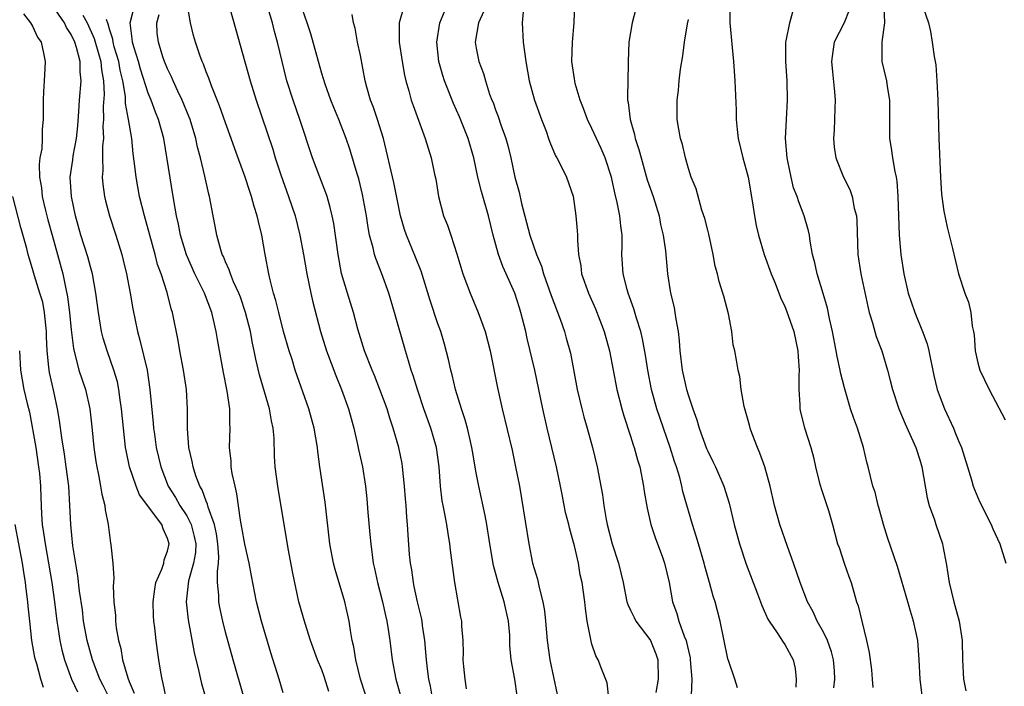
# Model space of a CAD drawing. Units: inches. Extents: x 2586000 to 2589000, y 1527000 to 1530000.
# Drawn here: x 2586846 to 2586948, y 1529316 to 1529385 of the extents above; entities that cross this region are included whole.
import ezdxf

# ---------------------------------------------------------------- set-up
doc = ezdxf.new("R2010")
doc.units = ezdxf.units.IN
doc.header["$MEASUREMENT"] = 0
doc.layers.add('LD25861527_2ft', color=254, linetype='Continuous')

msp = doc.modelspace()

# ---------------------------------------------------------------- linework, layer by layer
at = {"layer": 'LD25861527_2ft'}
for points, elevation in [([(2586861, 1529314.41), (2586860.55, 1529316.55), (2586860.43, 1529317), (2586860.29, 1529317.71), (2586860.08, 1529319), (2586859.94, 1529319.94), (2586859.82, 1529321), (2586859.69, 1529322.31), (2586859.59, 1529323), (2586859.55, 1529323.55), (2586859.5, 1529325), (2586859.68, 1529326.32), (2586859.79, 1529327), (2586860.4, 1529328.4), (2586860.6, 1529329), (2586860.66, 1529329.34), (2586861, 1529330.26), (2586861.17, 1529331), (2586861, 1529331.58), (2586860.55, 1529332.55), (2586860.41, 1529333), (2586858.1, 1529336.1), (2586857.73, 1529337), (2586857.05, 1529339), (2586856.7, 1529340.7), (2586856.65, 1529341), (2586856.42, 1529343), (2586856.23, 1529345), (2586856.08, 1529345.92), (2586855.94, 1529347), (2586855.79, 1529347.79), (2586855.42, 1529349), (2586854.72, 1529351), (2586854.32, 1529352.32), (2586854.16, 1529353), (2586853.82, 1529355), (2586853.55, 1529357), (2586853.2, 1529359), (2586853, 1529359.72), (2586852.74, 1529360.74), (2586852.02, 1529363), (2586851.45, 1529365), (2586851.03, 1529367), (2586850.91, 1529369), (2586851.18, 1529370.82), (2586851.22, 1529371.22), (2586851.56, 1529373), (2586851.68, 1529374.32), (2586851.8, 1529375.8), (2586851.86, 1529377), (2586852.03, 1529379), (2586851.93, 1529379.93), (2586851.92, 1529381), (2586851.56, 1529382.44), (2586851.37, 1529383), (2586851, 1529383.81), (2586850.52, 1529384.52), (2586850.31, 1529385), (2586849, 1529386.91)], 7718), ([(2586873, 1529315.57), (2586872.58, 1529317), (2586871.71, 1529319.71), (2586870.73, 1529323), (2586870.22, 1529325), (2586869.69, 1529327.69), (2586869.45, 1529329), (2586869, 1529330.97), (2586868.71, 1529332.71), (2586868.55, 1529333.45), (2586868.19, 1529336.19), (2586867.99, 1529337), (2586867.7, 1529338.3), (2586867.6, 1529339), (2586867.58, 1529339.58), (2586867.42, 1529341), (2586867.5, 1529343), (2586867.46, 1529343.46), (2586867.44, 1529345), (2586867.17, 1529346.83), (2586866.78, 1529348.78), (2586866.17, 1529352.17), (2586866.03, 1529353), (2586865.76, 1529354.24), (2586865.57, 1529355), (2586864.81, 1529357), (2586863.82, 1529359), (2586862.97, 1529360.97), (2586862.35, 1529363), (2586862.13, 1529364.13), (2586861.91, 1529365), (2586861.79, 1529365.79), (2586861.57, 1529367), (2586860.61, 1529373), (2586860.07, 1529375), (2586859.75, 1529375.75), (2586859.29, 1529377), (2586859, 1529377.7), (2586858.2, 1529380.2), (2586857.97, 1529381), (2586857.49, 1529382.51), (2586857.36, 1529383), (2586857.34, 1529383.34), (2586857.13, 1529385), (2586857.64, 1529387)], 7712), ([(2586881.98, 1529314.02), (2586881.01, 1529317), (2586880.52, 1529319), (2586880.32, 1529320.32), (2586880.15, 1529321), (2586879.96, 1529322.04), (2586879.82, 1529323), (2586879.38, 1529325), (2586878.36, 1529328.36), (2586878.2, 1529329), (2586877.83, 1529331), (2586877.34, 1529335.34), (2586876.8, 1529339), (2586876.59, 1529340.59), (2586876.55, 1529341), (2586876.2, 1529343), (2586875.63, 1529345), (2586874.24, 1529349), (2586873.9, 1529350.1), (2586873.6, 1529351), (2586873.02, 1529353), (2586872.52, 1529355), (2586872.23, 1529356.23), (2586871.99, 1529357), (2586871.62, 1529358.38), (2586871.48, 1529359), (2586871.12, 1529361), (2586870.78, 1529363), (2586870.42, 1529364.42), (2586870.3, 1529365), (2586869.97, 1529365.97), (2586869.71, 1529367), (2586869.52, 1529367.52), (2586869.04, 1529369), (2586867.96, 1529371.96), (2586867.6, 1529373), (2586867, 1529374.64), (2586866.39, 1529376.39), (2586865.54, 1529378.46), (2586865.26, 1529379.26), (2586865, 1529379.91), (2586864.72, 1529380.72), (2586864.58, 1529381), (2586864.35, 1529381.65), (2586863.91, 1529383), (2586863.7, 1529383.7), (2586863.36, 1529385), (2586863.04, 1529387)], 7708), ([(2586867.24, 1529387.24), (2586869.55, 1529379), (2586870.17, 1529377), (2586871.9, 1529371.9), (2586872.17, 1529371), (2586872.75, 1529369.25), (2586873.55, 1529367), (2586874.22, 1529365), (2586874.72, 1529363), (2586875.08, 1529361), (2586875.42, 1529359), (2586875.84, 1529357), (2586876.05, 1529356.05), (2586876.85, 1529353), (2586877.48, 1529351), (2586878.44, 1529348.44), (2586879.04, 1529347), (2586879.76, 1529345), (2586880.31, 1529343), (2586880.7, 1529341.3), (2586880.8, 1529340.8), (2586881.21, 1529339), (2586881.52, 1529337), (2586881.66, 1529335.66), (2586881.75, 1529334.25), (2586881.98, 1529331.98), (2586882.06, 1529331), (2586882.31, 1529329), (2586882.45, 1529328.45), (2586882.76, 1529327), (2586883.27, 1529325), (2586883.58, 1529323.58), (2586883.72, 1529323), (2586883.87, 1529322.13), (2586884.04, 1529321), (2586884.27, 1529319), (2586884.65, 1529317), (2586885.17, 1529315.17)], 7706), ([(2586888.48, 1529315), (2586888.27, 1529316.27), (2586888.1, 1529317), (2586887.95, 1529318.06), (2586887.84, 1529319), (2586887.79, 1529319.79), (2586887.68, 1529321), (2586887.44, 1529322.56), (2586887.39, 1529323), (2586887.33, 1529323.33), (2586886.91, 1529325), (2586886.58, 1529326.58), (2586886.48, 1529327), (2586886.31, 1529328.31), (2586886.18, 1529329), (2586886.09, 1529329.91), (2586885.93, 1529331.93), (2586885.87, 1529333), (2586885.79, 1529333.79), (2586885.73, 1529335), (2586885.66, 1529335.66), (2586885.57, 1529337), (2586885.37, 1529339), (2586885.32, 1529339.32), (2586884.98, 1529341), (2586884.39, 1529343), (2586884.04, 1529344.04), (2586883.75, 1529345), (2586883.02, 1529347.02), (2586882.44, 1529348.44), (2586882.2, 1529349), (2586881.41, 1529351), (2586881, 1529352.35), (2586880.73, 1529353.27), (2586880.27, 1529355), (2586879.64, 1529357), (2586879.04, 1529359.04), (2586878.67, 1529361), (2586878.22, 1529364.22), (2586878.07, 1529365), (2586877.87, 1529365.87), (2586877.53, 1529367), (2586877.4, 1529367.4), (2586876.77, 1529369), (2586876.01, 1529371), (2586874.71, 1529375), (2586874.01, 1529377), (2586873.37, 1529379), (2586872.87, 1529381), (2586872.41, 1529383), (2586872.1, 1529384.1), (2586871.89, 1529385), (2586871.41, 1529386.59)], 7704), ([(2586892, 1529316), (2586891.84, 1529317), (2586891.71, 1529318.29), (2586891.66, 1529319), (2586891.69, 1529319.69), (2586891.64, 1529321), (2586891.52, 1529322.48), (2586891.51, 1529323), (2586891.41, 1529323.41), (2586890.78, 1529327), (2586890.34, 1529330.34), (2586890.27, 1529331), (2586890.08, 1529332.08), (2586889.95, 1529333), (2586889.72, 1529334.28), (2586889.57, 1529335), (2586889.48, 1529335.48), (2586889.29, 1529337), (2586889.16, 1529339), (2586888.88, 1529341), (2586888.28, 1529343), (2586887.58, 1529345), (2586886.91, 1529347), (2586886.45, 1529348.45), (2586886.25, 1529349), (2586885.98, 1529349.98), (2586885.65, 1529351), (2586884.52, 1529355), (2586883.93, 1529357), (2586883.21, 1529359), (2586882.58, 1529360.58), (2586882.46, 1529361), (2586882.31, 1529361.69), (2586881.94, 1529363), (2586881.78, 1529363.78), (2586881.61, 1529365), (2586881.22, 1529367.22), (2586880.82, 1529368.82), (2586880.64, 1529369.36), (2586879.9, 1529371.9), (2586879.53, 1529373), (2586878.75, 1529375), (2586878.23, 1529376.23), (2586877.93, 1529377), (2586877.35, 1529378.65), (2586877, 1529379.76), (2586876.64, 1529381), (2586875.85, 1529383.85), (2586875.48, 1529385), (2586875, 1529386.4)], 7702), ([(2586885.45, 1529386.55), (2586885.02, 1529385), (2586885.02, 1529383), (2586885.31, 1529381), (2586885.57, 1529379.57), (2586885.71, 1529379), (2586886.03, 1529377.97), (2586886.27, 1529377), (2586886.45, 1529376.45), (2586887.69, 1529373), (2586888.34, 1529371), (2586888.69, 1529369.31), (2586888.81, 1529368.81), (2586889.09, 1529367), (2586889.62, 1529365), (2586890.02, 1529364.02), (2586890.37, 1529363), (2586891, 1529361.06), (2586891.62, 1529359), (2586892.36, 1529357), (2586893.21, 1529355), (2586893.94, 1529353), (2586894.44, 1529351), (2586895.19, 1529347.19), (2586895.68, 1529345), (2586896.71, 1529340.71), (2586897.08, 1529339), (2586897.48, 1529337), (2586897.71, 1529335.71), (2586898.44, 1529331), (2586898.85, 1529329), (2586899, 1529328.46), (2586899.34, 1529327.34), (2586899.51, 1529326.49), (2586899.91, 1529325), (2586900.07, 1529324.07), (2586900.2, 1529323), (2586900.36, 1529321), (2586900.62, 1529319), (2586901, 1529317.18), (2586901.41, 1529315.41)], 7698), ([(2586920.08, 1529316.08), (2586919.82, 1529317), (2586919.2, 1529318.8), (2586919.08, 1529319.08), (2586918.29, 1529323), (2586917.76, 1529325), (2586917.58, 1529325.58), (2586917.19, 1529327), (2586916.7, 1529328.7), (2586916.63, 1529329), (2586916.03, 1529331), (2586915.82, 1529331.82), (2586915.42, 1529333), (2586914.44, 1529336.44), (2586914.33, 1529337), (2586914.1, 1529337.9), (2586913.75, 1529339), (2586913.56, 1529339.56), (2586913.12, 1529341), (2586912.41, 1529343), (2586911.73, 1529345), (2586911.18, 1529347), (2586910.79, 1529349), (2586910.56, 1529350.56), (2586910.25, 1529352.25), (2586910.06, 1529353), (2586909.61, 1529354.39), (2586909.35, 1529355.35), (2586908.75, 1529357), (2586908.64, 1529357.36), (2586908.24, 1529359), (2586908.11, 1529361), (2586908.13, 1529361.87), (2586908.12, 1529363), (2586907.98, 1529363.98), (2586907.89, 1529365), (2586907.63, 1529366.37), (2586907.37, 1529367.37), (2586907.03, 1529369), (2586906.37, 1529371), (2586905.97, 1529371.97), (2586905.46, 1529373), (2586905, 1529374.04), (2586904.53, 1529375), (2586904.12, 1529376.12), (2586903.77, 1529377), (2586903.27, 1529378.73), (2586903.21, 1529379), (2586903.19, 1529379.19), (2586902.93, 1529381), (2586902.97, 1529383), (2586903.15, 1529385), (2586903.21, 1529387)], 7690), ([(2586909.56, 1529386.44), (2586909.17, 1529385), (2586908.82, 1529383), (2586908.74, 1529381), (2586908.74, 1529380.74), (2586908.67, 1529377.33), (2586908.7, 1529377), (2586908.76, 1529376.76), (2586908.96, 1529375), (2586909.42, 1529373.42), (2586909.49, 1529373), (2586909.86, 1529371.86), (2586910.09, 1529371), (2586910.73, 1529368.73), (2586911.33, 1529367), (2586911.96, 1529365), (2586912.12, 1529364.12), (2586912.39, 1529363), (2586912.61, 1529361.39), (2586912.82, 1529359), (2586913.14, 1529357), (2586913.51, 1529355.51), (2586913.6, 1529355), (2586913.69, 1529354.31), (2586913.95, 1529353), (2586914.05, 1529352.05), (2586914.1, 1529351), (2586914.34, 1529349), (2586914.81, 1529347), (2586915, 1529346.35), (2586915.46, 1529345), (2586915.87, 1529343.87), (2586916.13, 1529343), (2586916.89, 1529340.89), (2586917, 1529340.62), (2586917.54, 1529339.54), (2586917.8, 1529339), (2586918.67, 1529337), (2586919.22, 1529335.22), (2586919.74, 1529333), (2586920.3, 1529331), (2586921, 1529328.92), (2586922.18, 1529325.82), (2586922.48, 1529325), (2586922.61, 1529324.61), (2586923, 1529323.76), (2586923.22, 1529323.22), (2586923.36, 1529323), (2586924.22, 1529321.78), (2586924.83, 1529320.83), (2586925, 1529320.59), (2586925.87, 1529319), (2586926.08, 1529318.08), (2586926.16, 1529317), (2586926.15, 1529316.15)], 7688), ([(2586919.29, 1529387), (2586919.3, 1529385), (2586919.67, 1529381), (2586919.82, 1529379), (2586919.95, 1529375.95), (2586919.96, 1529375), (2586920.06, 1529373.94), (2586920.17, 1529373), (2586920.66, 1529371), (2586921, 1529369.78), (2586921.19, 1529369), (2586921.66, 1529366.34), (2586921.85, 1529365), (2586922.01, 1529364.01), (2586922.27, 1529363), (2586922.86, 1529361), (2586923.58, 1529359), (2586923.99, 1529358.01), (2586924.55, 1529356.55), (2586925, 1529355.6), (2586925.17, 1529355.17), (2586925.93, 1529353), (2586926.36, 1529351), (2586926.38, 1529350.38), (2586926.49, 1529349), (2586926.45, 1529348.45), (2586926.45, 1529347), (2586926.57, 1529345.43), (2586926.57, 1529345), (2586926.64, 1529344.64), (2586927.04, 1529343.04), (2586927.7, 1529341), (2586927.98, 1529339.98), (2586928.18, 1529339), (2586928.57, 1529337.43), (2586928.75, 1529336.75), (2586929.53, 1529334.47), (2586929.95, 1529333), (2586930.47, 1529331), (2586930.62, 1529330.62), (2586931.15, 1529329), (2586931.64, 1529327.64), (2586931.86, 1529327), (2586932.43, 1529325), (2586932.59, 1529324.59), (2586932.97, 1529323), (2586933.48, 1529321), (2586933.76, 1529319.76), (2586933.97, 1529317.97), (2586934.07, 1529317), (2586934.12, 1529316.12)], 7684), ([(2586931.67, 1529386.33), (2586931.14, 1529385), (2586930.12, 1529383), (2586929.97, 1529382.03), (2586929.84, 1529381), (2586929.94, 1529379.94), (2586930.16, 1529377.84), (2586930.22, 1529377), (2586930.17, 1529376.17), (2586930.16, 1529375), (2586930.12, 1529373.88), (2586930.03, 1529373), (2586930.12, 1529372.12), (2586930.3, 1529371), (2586931.09, 1529369), (2586931.74, 1529367.74), (2586931.98, 1529367), (2586932.19, 1529365.81), (2586932.42, 1529365), (2586932.47, 1529364.47), (2586932.57, 1529361), (2586932.88, 1529359), (2586933.6, 1529355.6), (2586933.75, 1529355), (2586934.09, 1529353.9), (2586934.48, 1529352.48), (2586935.04, 1529351), (2586935.64, 1529349), (2586935.93, 1529347.93), (2586936.15, 1529347), (2586936.81, 1529345), (2586937.46, 1529343.46), (2586938.58, 1529341), (2586939, 1529339.71), (2586939.21, 1529339), (2586939.77, 1529335.77), (2586939.97, 1529335), (2586940.51, 1529333.49), (2586940.67, 1529333), (2586941.35, 1529331), (2586941.41, 1529330.59), (2586941.72, 1529329), (2586941.91, 1529327.91), (2586942.03, 1529327), (2586942.52, 1529325), (2586942.63, 1529324.63), (2586943.06, 1529323), (2586943.37, 1529321), (2586943.42, 1529319), (2586943.52, 1529317), (2586943.76, 1529315.76)], 7680), ([(2586935.26, 1529386.74), (2586935.34, 1529385), (2586935.04, 1529383.04), (2586935.07, 1529381), (2586935.53, 1529379), (2586935.61, 1529378.39), (2586935.85, 1529377), (2586935.86, 1529375.86), (2586935.84, 1529374.16), (2586935.86, 1529373), (2586936.03, 1529372.03), (2586936.16, 1529371), (2586936.4, 1529369.6), (2586936.54, 1529369), (2586936.6, 1529368.6), (2586936.73, 1529367), (2586936.87, 1529363), (2586937.02, 1529361), (2586937.33, 1529359), (2586937.8, 1529357), (2586938.09, 1529356.09), (2586938.47, 1529355), (2586939.28, 1529353), (2586939.74, 1529351.74), (2586939.92, 1529351), (2586940.46, 1529348.46), (2586940.81, 1529347), (2586941, 1529346.44), (2586941.54, 1529345), (2586942.47, 1529343), (2586942.63, 1529342.63), (2586943, 1529341.7), (2586943.3, 1529341), (2586943.94, 1529339), (2586944.36, 1529337.64), (2586944.53, 1529337), (2586944.65, 1529336.65), (2586945, 1529335.8), (2586945.25, 1529335.25), (2586946.4, 1529333), (2586946.57, 1529332.57), (2586947.28, 1529331), (2586947.44, 1529330.56), (2586947.93, 1529329)], 7678), ([(2586939.32, 1529386.68), (2586939.88, 1529385), (2586940.11, 1529384.11), (2586940.29, 1529383), (2586940.47, 1529381.53), (2586940.64, 1529380.64), (2586940.76, 1529379), (2586940.86, 1529377), (2586940.97, 1529373), (2586941.15, 1529369), (2586941.25, 1529367.25), (2586941.48, 1529365.48), (2586941.82, 1529363.82), (2586942.04, 1529363), (2586942.38, 1529361.62), (2586942.99, 1529359), (2586943.66, 1529357), (2586944.04, 1529356.04), (2586944.28, 1529355), (2586944.43, 1529353.57), (2586944.57, 1529353), (2586944.64, 1529352.64), (2586944.75, 1529351), (2586945, 1529349.78), (2586945.21, 1529349), (2586946.2, 1529347), (2586947.86, 1529343.86)], 7676), ([(2586846.06, 1529385.94), (2586846.79, 1529385), (2586847, 1529384.65), (2586847.52, 1529383.52), (2586847.9, 1529383), (2586848.15, 1529381.85), (2586848.29, 1529381), (2586848.27, 1529380.27), (2586848.2, 1529379), (2586848.12, 1529377.88), (2586848.09, 1529377), (2586848.11, 1529375), (2586848.01, 1529373.99), (2586848.01, 1529373), (2586847.95, 1529371.95), (2586847.76, 1529371), (2586847.68, 1529370.32), (2586847.71, 1529369), (2586847.91, 1529367.91), (2586848, 1529367), (2586848.3, 1529365.7), (2586848.59, 1529364.59), (2586849.02, 1529363), (2586849.6, 1529361), (2586850.15, 1529359), (2586850.4, 1529357.6), (2586850.62, 1529356.62), (2586850.82, 1529355), (2586851, 1529353.19), (2586851.24, 1529351.24), (2586851.81, 1529349), (2586852.48, 1529347), (2586852.94, 1529345), (2586853.14, 1529343.14), (2586853.35, 1529341), (2586853.56, 1529339.56), (2586853.65, 1529339), (2586853.85, 1529338.15), (2586854.06, 1529337), (2586854.17, 1529336.16), (2586854.49, 1529335), (2586854.53, 1529334.53), (2586854.84, 1529333), (2586855, 1529331.63), (2586855.09, 1529331.09), (2586855.11, 1529331), (2586855.11, 1529330.89), (2586855.31, 1529329), (2586855.44, 1529327.44), (2586855.38, 1529327), (2586855.36, 1529326.64), (2586855.44, 1529325), (2586855.59, 1529323.59), (2586855.61, 1529323), (2586855.68, 1529322.32), (2586855.91, 1529321), (2586856.15, 1529320.15), (2586856.33, 1529319), (2586856.86, 1529317.14), (2586857, 1529316.76), (2586857.53, 1529315.53)], 7720), ([(2586852.21, 1529385.79), (2586852.65, 1529385), (2586853.39, 1529383.39), (2586853.83, 1529381.83), (2586854.09, 1529381), (2586854.15, 1529380.15), (2586854.36, 1529379), (2586854.41, 1529377.59), (2586854.33, 1529376.33), (2586854.35, 1529375), (2586854.3, 1529374.3), (2586854.34, 1529373), (2586854.25, 1529372.25), (2586854.26, 1529371), (2586854.29, 1529369.71), (2586854.23, 1529369), (2586854.28, 1529368.28), (2586854.46, 1529367), (2586854.56, 1529366.56), (2586854.98, 1529365), (2586855.65, 1529363), (2586856.27, 1529361), (2586856.41, 1529360.41), (2586856.73, 1529359), (2586857.11, 1529357), (2586857.38, 1529355.38), (2586857.87, 1529353), (2586858.13, 1529352.13), (2586858.87, 1529349), (2586859.17, 1529347), (2586859.52, 1529343.52), (2586859.55, 1529343), (2586859.63, 1529342.37), (2586859.83, 1529341), (2586860.29, 1529339), (2586861.07, 1529337), (2586861.82, 1529335.82), (2586862.28, 1529335), (2586863, 1529333.91), (2586863.46, 1529333), (2586863.76, 1529331.76), (2586863.92, 1529331), (2586863.88, 1529330.12), (2586863.68, 1529329), (2586863.16, 1529327.16), (2586862.92, 1529325), (2586863.13, 1529323.13), (2586863.75, 1529319.75), (2586864.23, 1529317.77), (2586864.4, 1529317), (2586864.52, 1529316.52), (2586865, 1529314.89)], 7716), ([(2586868.95, 1529315), (2586867.79, 1529319), (2586867, 1529321.87), (2586866.72, 1529323), (2586866.41, 1529324.41), (2586866.32, 1529325), (2586866.32, 1529325.68), (2586866.19, 1529327), (2586866.16, 1529328.16), (2586866.28, 1529329), (2586866.32, 1529329.68), (2586866.22, 1529331), (2586866.06, 1529332.06), (2586865.85, 1529333), (2586865.2, 1529334.8), (2586865.13, 1529335.13), (2586865, 1529335.42), (2586864.59, 1529336.59), (2586864.33, 1529337), (2586863.94, 1529338.06), (2586863.65, 1529339), (2586863.56, 1529339.56), (2586863.21, 1529341), (2586863.05, 1529342.95), (2586863.06, 1529345), (2586862.95, 1529347), (2586862.64, 1529349), (2586862.27, 1529351), (2586862.09, 1529352.09), (2586861.51, 1529355), (2586861.38, 1529355.38), (2586860.95, 1529357.05), (2586860.33, 1529359), (2586859.97, 1529359.97), (2586859.72, 1529361), (2586858.59, 1529365), (2586858.1, 1529367), (2586857.73, 1529369), (2586857.58, 1529370.42), (2586857.44, 1529371.44), (2586857.29, 1529373), (2586856.96, 1529375), (2586856.64, 1529376.64), (2586856.62, 1529377.38), (2586856.35, 1529379), (2586856.09, 1529380.09), (2586855.94, 1529381), (2586855.47, 1529382.53), (2586855.34, 1529383), (2586855.31, 1529383.31), (2586855, 1529384.25), (2586854.85, 1529384.85), (2586854.65, 1529385.35)], 7714), ([(2586877.71, 1529315.71), (2586877.25, 1529317.25), (2586877, 1529317.94), (2586876.55, 1529319), (2586875.82, 1529321), (2586875.25, 1529322.74), (2586874.61, 1529325), (2586873.97, 1529327.97), (2586873.49, 1529330.51), (2586872.42, 1529337), (2586872.17, 1529339), (2586872.09, 1529340.09), (2586872.04, 1529341.96), (2586871.94, 1529343), (2586871.76, 1529343.76), (2586871.56, 1529345), (2586870.52, 1529348.52), (2586870.14, 1529350.14), (2586869.98, 1529351), (2586869.8, 1529351.8), (2586869.59, 1529353), (2586869.09, 1529355), (2586868.56, 1529356.56), (2586868.39, 1529357), (2586867.85, 1529358.15), (2586867.51, 1529359), (2586867.4, 1529359.4), (2586867, 1529360.24), (2586866.79, 1529360.79), (2586866.67, 1529361), (2586866.52, 1529361.48), (2586866.11, 1529363), (2586865.94, 1529363.94), (2586865.71, 1529365), (2586865.34, 1529367), (2586865.26, 1529367.26), (2586864.87, 1529369.13), (2586864.42, 1529371), (2586864.11, 1529372.11), (2586863.93, 1529373), (2586863.33, 1529375), (2586863.24, 1529375.24), (2586862.52, 1529377), (2586862.07, 1529377.93), (2586861.58, 1529379), (2586861.41, 1529379.41), (2586861, 1529380.24), (2586860.69, 1529381), (2586860.52, 1529381.48), (2586860.04, 1529383), (2586859.93, 1529383.93), (2586859.87, 1529385), (2586860.13, 1529385.87)], 7710), ([(2586897.26, 1529315.26), (2586897.02, 1529317), (2586896.63, 1529319), (2586896.49, 1529320.49), (2586896.49, 1529321), (2586896.47, 1529321.53), (2586896.34, 1529323), (2586895.89, 1529325), (2586895.26, 1529327), (2586894.78, 1529328.78), (2586894.4, 1529331), (2586894.1, 1529333), (2586893.94, 1529333.94), (2586893.26, 1529337), (2586893, 1529338.38), (2586892.61, 1529340.61), (2586892.55, 1529341), (2586892.4, 1529341.6), (2586892.09, 1529343), (2586891.87, 1529343.87), (2586891.48, 1529345), (2586890.86, 1529347), (2586890.51, 1529348.51), (2586890.36, 1529349), (2586890.13, 1529350.13), (2586889.71, 1529351.71), (2586889.33, 1529353), (2586889, 1529353.93), (2586888.23, 1529356.23), (2586887.28, 1529359.28), (2586886.72, 1529360.72), (2586885.76, 1529363), (2586885.57, 1529363.57), (2586885.15, 1529365), (2586885, 1529365.68), (2586884.45, 1529368.45), (2586883.38, 1529373), (2586882.77, 1529375), (2586882.32, 1529376.32), (2586882.04, 1529377), (2586881.65, 1529378.35), (2586881.48, 1529379), (2586881, 1529381.61), (2586880.7, 1529383), (2586880.44, 1529384.44), (2586880.27, 1529385), (2586880.14, 1529385.86)], 7700), ([(2586906.75, 1529315), (2586906.59, 1529316.59), (2586906.01, 1529317.99), (2586905.64, 1529319), (2586905.39, 1529319.39), (2586905, 1529320.6), (2586904.91, 1529320.91), (2586904.89, 1529321.11), (2586904.52, 1529323), (2586904.32, 1529324.32), (2586904.25, 1529325), (2586903.97, 1529327), (2586903.79, 1529327.79), (2586903.59, 1529329), (2586903.18, 1529330.81), (2586903, 1529331.54), (2586902.67, 1529332.67), (2586902.6, 1529333), (2586902.27, 1529334.27), (2586901.94, 1529335.94), (2586901.74, 1529337), (2586901.34, 1529339), (2586900.36, 1529343), (2586899.9, 1529345), (2586899.09, 1529349), (2586898.29, 1529352.29), (2586898.14, 1529353), (2586897.64, 1529355), (2586897.48, 1529355.48), (2586897.01, 1529357), (2586896.12, 1529359), (2586895.75, 1529359.75), (2586895.31, 1529361), (2586894.77, 1529363), (2586894.29, 1529365), (2586893.54, 1529367.54), (2586893.17, 1529369), (2586892.75, 1529371), (2586892.18, 1529373), (2586891.27, 1529375.27), (2586890.64, 1529376.64), (2586889.7, 1529379), (2586889.53, 1529379.53), (2586889.12, 1529381), (2586888.93, 1529383), (2586889.24, 1529385), (2586889.74, 1529386.26)], 7696), ([(2586893.79, 1529386.21), (2586893.25, 1529385), (2586892.9, 1529383), (2586893, 1529382.39), (2586893.26, 1529381), (2586893.75, 1529379.75), (2586893.95, 1529379), (2586894.39, 1529377.61), (2586894.62, 1529377), (2586894.74, 1529376.74), (2586895, 1529376), (2586895.28, 1529375.28), (2586895.56, 1529374.44), (2586896.08, 1529373), (2586896.28, 1529372.28), (2586896.59, 1529371), (2586897.02, 1529369), (2586897.44, 1529367.44), (2586897.71, 1529366.29), (2586898.57, 1529363), (2586899.24, 1529361), (2586899.78, 1529359.78), (2586899.97, 1529359), (2586900.76, 1529356.76), (2586901.71, 1529354.29), (2586902.16, 1529353), (2586902.34, 1529352.34), (2586902.76, 1529350.76), (2586903.47, 1529347), (2586903.94, 1529345), (2586904.16, 1529344.16), (2586904.51, 1529343), (2586905.06, 1529341), (2586905.54, 1529339), (2586906.09, 1529336.09), (2586906.23, 1529335), (2586906.48, 1529333.52), (2586906.59, 1529333), (2586907.09, 1529331), (2586907.74, 1529329), (2586908, 1529328), (2586908.22, 1529327), (2586908.63, 1529325), (2586908.71, 1529324.71), (2586909, 1529324.15), (2586909.36, 1529323.36), (2586909.54, 1529323), (2586911, 1529321.1), (2586911.06, 1529321), (2586911.62, 1529319.62), (2586911.83, 1529319), (2586911.86, 1529317), (2586911.62, 1529315.62)], 7694), ([(2586897.87, 1529386.13), (2586897.77, 1529385), (2586897.88, 1529383), (2586897.99, 1529382.01), (2586898.13, 1529381), (2586898.48, 1529379), (2586899.04, 1529377), (2586899.76, 1529375), (2586900.24, 1529373.76), (2586900.51, 1529373), (2586900.63, 1529372.63), (2586901.23, 1529371.23), (2586901.37, 1529371), (2586901.78, 1529370.22), (2586902.35, 1529369), (2586903.04, 1529367.04), (2586903.34, 1529365), (2586903.48, 1529363.48), (2586903.51, 1529363), (2586903.51, 1529362.49), (2586903.61, 1529361), (2586903.83, 1529359.83), (2586903.93, 1529359), (2586904.63, 1529357), (2586905.38, 1529355.38), (2586906.28, 1529353), (2586906.82, 1529351), (2586907.59, 1529347), (2586908.09, 1529345), (2586908.29, 1529344.29), (2586909, 1529342.18), (2586909.28, 1529341.28), (2586909.39, 1529341), (2586909.73, 1529339.73), (2586909.96, 1529339), (2586910.35, 1529337), (2586910.42, 1529336.42), (2586910.71, 1529334.71), (2586911.11, 1529333), (2586911.58, 1529331.58), (2586912.28, 1529329.72), (2586912.53, 1529329), (2586912.99, 1529327), (2586913.34, 1529325), (2586913.8, 1529323.8), (2586914.02, 1529323), (2586914.56, 1529321.44), (2586914.76, 1529321), (2586914.82, 1529320.82), (2586915, 1529319.93), (2586915.18, 1529319.18), (2586915.2, 1529319), (2586915.36, 1529317), (2586915.3, 1529315.3)], 7692), ([(2586930.08, 1529316.08), (2586930.19, 1529317), (2586930.15, 1529317.85), (2586930.05, 1529319), (2586929.83, 1529319.83), (2586929.41, 1529321), (2586929, 1529321.86), (2586928.36, 1529323), (2586927.95, 1529323.95), (2586927.36, 1529325), (2586926.59, 1529327), (2586925.9, 1529329), (2586925.26, 1529330.74), (2586924.47, 1529333), (2586923.94, 1529335), (2586923.48, 1529337), (2586922.92, 1529339), (2586922.42, 1529340.42), (2586922.15, 1529341), (2586921.6, 1529342.4), (2586921.39, 1529343), (2586921.32, 1529343.32), (2586920.77, 1529345.23), (2586920.47, 1529347), (2586920.34, 1529348.34), (2586920.16, 1529349), (2586919.97, 1529350.03), (2586919.81, 1529351), (2586919.65, 1529351.65), (2586919.5, 1529353), (2586919.17, 1529354.83), (2586918.66, 1529356.66), (2586918.58, 1529357), (2586918.18, 1529358.18), (2586918.01, 1529359), (2586917.78, 1529359.78), (2586917.57, 1529361), (2586917.11, 1529363.11), (2586917, 1529363.5), (2586916.71, 1529364.71), (2586916.41, 1529365.59), (2586915.79, 1529367.79), (2586915.3, 1529369), (2586915, 1529369.92), (2586914.69, 1529371), (2586914.39, 1529372.39), (2586914.19, 1529373), (2586914, 1529374), (2586913.84, 1529375), (2586913.82, 1529375.82), (2586913.82, 1529377), (2586913.97, 1529378.03), (2586914.04, 1529379), (2586914.19, 1529380.19), (2586914.41, 1529381.59), (2586914.58, 1529383), (2586914.9, 1529384.9), (2586915, 1529385.36)], 7686), ([(2586939.29, 1529315), (2586939.03, 1529317), (2586938.94, 1529319), (2586938.79, 1529321), (2586938.35, 1529323), (2586938.02, 1529324.02), (2586937.75, 1529325), (2586936.67, 1529328.67), (2586935.66, 1529331.66), (2586935.24, 1529333), (2586934.76, 1529334.76), (2586934.68, 1529335), (2586934.37, 1529336.37), (2586934.13, 1529337), (2586933.64, 1529339), (2586933.49, 1529339.49), (2586933.16, 1529341), (2586932.53, 1529343), (2586932.12, 1529344.12), (2586931.82, 1529345), (2586931.18, 1529347.18), (2586930.77, 1529348.77), (2586930.74, 1529349), (2586930.42, 1529350.42), (2586930.33, 1529351), (2586929.95, 1529353), (2586929.64, 1529354.36), (2586929.42, 1529355.42), (2586928.97, 1529356.97), (2586928.34, 1529359), (2586928.12, 1529360.12), (2586927.87, 1529361), (2586927.61, 1529362.39), (2586927.55, 1529363), (2586927.46, 1529363.46), (2586927, 1529365), (2586926.44, 1529366.44), (2586926.27, 1529367), (2586925.91, 1529367.91), (2586925.66, 1529369), (2586925.32, 1529370.68), (2586925.24, 1529371), (2586925.07, 1529373), (2586925.17, 1529375), (2586925.29, 1529377), (2586925.25, 1529379), (2586925.11, 1529381), (2586925.1, 1529383), (2586925.15, 1529383.15), (2586925.51, 1529385), (2586925.84, 1529386.16)], 7682), ([(2586855, 1529314.96), (2586854.32, 1529316.32), (2586853.96, 1529317), (2586853.71, 1529317.71), (2586853.2, 1529319), (2586852.65, 1529321), (2586852.29, 1529323), (2586852.16, 1529324.16), (2586851.88, 1529326.12), (2586851.71, 1529327.71), (2586851.18, 1529330.82), (2586850.95, 1529333), (2586850.87, 1529335), (2586850.75, 1529337), (2586850.49, 1529339), (2586850.3, 1529340.3), (2586850.02, 1529341.98), (2586849.79, 1529343.79), (2586849.59, 1529345), (2586849.2, 1529346.8), (2586848.75, 1529348.75), (2586848.71, 1529349), (2586848.69, 1529349.31), (2586848.5, 1529351), (2586848.45, 1529352.45), (2586848.45, 1529353), (2586848.25, 1529355), (2586848.05, 1529356.05), (2586847.77, 1529357), (2586847.2, 1529358.8), (2586847, 1529359.51), (2586846.64, 1529360.64), (2586846.54, 1529361), (2586846.4, 1529361.6), (2586845.78, 1529363.78), (2586844.97, 1529367)], 7722), ([(2586845.64, 1529351), (2586845.74, 1529349), (2586846.11, 1529347), (2586846.43, 1529345.57), (2586846.67, 1529344.67), (2586847.33, 1529341), (2586847.63, 1529339), (2586847.71, 1529338.29), (2586847.81, 1529337), (2586847.85, 1529335.85), (2586847.93, 1529334.07), (2586848.01, 1529333), (2586848.15, 1529332.15), (2586848.29, 1529331), (2586848.99, 1529327), (2586849.28, 1529325), (2586849.52, 1529323), (2586849.63, 1529322.37), (2586849.83, 1529321), (2586850.03, 1529320.03), (2586850.31, 1529319), (2586851.04, 1529317), (2586851.66, 1529315.66)], 7724), ([(2586848.12, 1529316.12), (2586847.85, 1529317), (2586847.44, 1529318.56), (2586847.3, 1529319), (2586847.24, 1529319.24), (2586846.93, 1529321), (2586846.7, 1529323), (2586846.54, 1529324.54), (2586846.51, 1529325), (2586846.33, 1529326.33), (2586846.27, 1529327), (2586846.08, 1529328.08), (2586845.94, 1529329), (2586845.2, 1529333)], 7726)]:
    msp.add_lwpolyline(points, dxfattribs=dict(at, elevation=elevation))

doc.saveas('drawing.dxf')
